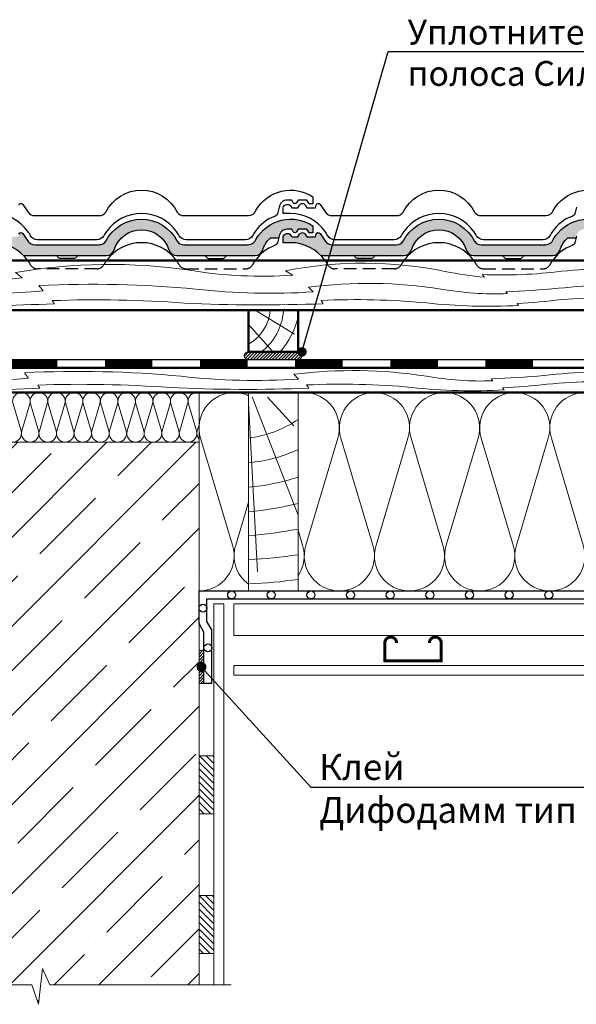
# Model space of a CAD drawing. Units: millimetres. Extents: x 281 to 35085, y 526 to 18959.
# Drawn here: x 10308 to 10870, y 4227 to 5219 of the extents above; entities that cross this region are included whole.
import ezdxf
from ezdxf import colors
from ezdxf.entities.mleader import LeaderData, LeaderLine
from ezdxf.math import Vec2, Vec3

# ---------------------------------------------------------------- set-up
doc = ezdxf.new("R2010")
doc.units = ezdxf.units.MM
doc.linetypes.add('DASHED', pattern=[19.049999999999997, 12.7, -6.35])
for name, color, linetype, lineweight in [('БРААС', 7, 'Continuous', 25), ('БРААС_контур', 7, 'Continuous', 25), ('выноски', 7, 'Continuous', 15), ('гидроизоляция', 7, 'Continuous', 30), ('дерево_контур', 7, 'Continuous', 20), ('дерево_контур_толстые', 7, 'Continuous', 50), ('дерево_штриховка', 7, 'Continuous', 15), ('клей', 7, 'Continuous', 9), ('металл', 7, 'Continuous', 0), ('пароизоляция', 7, 'Continuous', 30), ('стены', 7, 'Continuous', 20), ('стены_штриховка', 7, 'Continuous', 15), ('тонкие', 7, 'Continuous', 15), ('утеплитель_контур', 7, 'Continuous', 20), ('утеплитель_штриховка', 7, 'Continuous', 15), ('штриховка', 7, 'Continuous', 15)]:
    doc.layers.add(name, color=color, linetype=linetype, lineweight=lineweight)
doc.styles.get("Standard").update_dxf_attribs({"font": 'arial.ttf', "height": 25})
pattern_1 = [(45, (34.72697984590837, -1.818989403545856e-12), (-1.571544821187101, 1.571544821187102), [])]
pattern_2 = [(135, (34.72697984590837, -1.818989403545856e-12), (-3.367596045400933, -3.367596045400932), [])]

# ---------------------------------------------------------------- blocks, each defined once
blk = doc.blocks.new('_Dot')
at = {"color": 0, "linetype": 'ByBlock', "lineweight": -2}
blk.add_line((-0.5, 0), (-1, 0), dxfattribs=at)
at = {"color": 0, "linetype": 'ByBlock', "const_width": 0.5}
blk.add_lwpolyline([(-0.25, 0, 1), (0.25, 0, 1)], format="xyb", close=True, dxfattribs=at)

msp = doc.modelspace()

# ---------------------------------------------------------------- hatches: boundary and pattern name
at = {"layer": 'БРААС'}
h = msp.add_hatch(color=256, dxfattribs=at)
h.dxf.hatch_style = 1
h.paths.add_polyline_path([(10556.047139722, 4993.381346628843, -0.06733519935372011), (10560.91829457976, 4999.474516885672), (10569.34192288628, 4999.474516885672), (10569.65776405859, 5000.990164924197, -0.3604092744355128), (10577.84979298598, 5008.118113048344), (10582.44935634815, 5008.118113048344), (10584.02525419313, 5005.415085417959, 0.530368938812417), (10587.37038171955, 5005.415085417959), (10588.98864756535, 5008.118113048344), (10597.78209011983, 5008.118113048344), (10599.99197134355, 5004.480096506906), (10603.91829030313, 5004.480096506906), (10603.91829030313, 5011.323550462095, 0.4354339119220916), (10546.37167325622, 4997.770142858126, -0.3003215204859234), (10538.87589944767, 4992.474516781363), (10473.64293357217, 4992.474516781363, -0.2458395063725327), (10466.99471203307, 4995.875382273762, 0.6176438333250072), (10394.84186341739, 4995.875382273762, -0.2409261514631397), (10388.34305609002, 4992.474516781363), (10323.39901137072, 4992.474516781363, -0.2297151584803707), (10316.40001936217, 4995.820849233156), (10311.03173382633, 5003.711649563606, 0.6860871886577095), (10307.01266768441, 5003.077516098076), (10306.40466556938, 5000.372992247363), (10297.86371284709, 5000.372992247363), (10296.09739192216, 5003.125552671558, 0.5612795244534436), (10290.22379755478, 5002.931422642332), (10288.69895015564, 5000.372992247363), (10282.55084105289, 5000.372992247363), (10281.36441495425, 5002.196926319853, 0.647059033464021), (10273.91829030313, 5000.372992247363), (10273.91829030313, 4994.500775559649), (10280.91828772523, 4994.500775559649, -0.2010857933601305), (10311.99839410217, 4981.474516617453), (10395.63263491354, 4981.474516617453, 0.3224080946831556), (10403.27094069142, 4987.15250904373, -0.3279268195142457), (10430.91828772523, 5007.530836746413, -0.3279268195142604), (10458.56563475903, 4987.152509043728, 0.3224080946831033), (10466.20394053691, 4981.474516617453), (10506.45113108298, 4981.474516617453), (10545.59126798418, 4981.474516617451, 0.3269692938335062), (10553.22957376207, 4987.096159767645, -0.05961370139502269)])
h = msp.add_hatch(color=256, dxfattribs=at)
h.dxf.hatch_style = 1
h.paths.add_polyline_path([(10856.047139722, 4993.381346628843, -0.06733519935372011), (10860.91829457976, 4999.474516885672), (10869.34192288628, 4999.474516885672), (10869.65776405859, 5000.990164924197, -0.3604092744355128), (10877.84979298598, 5008.118113048344), (10882.44935634815, 5008.118113048344), (10884.02525419313, 5005.415085417959, 0.530368938812417), (10887.37038171955, 5005.415085417959), (10888.98864756535, 5008.118113048344), (10897.78209011983, 5008.118113048344), (10899.99197134355, 5004.480096506906), (10903.91829030313, 5004.480096506906), (10903.91829030313, 5011.323550462095, 0.4354339119220916), (10846.37167325622, 4997.770142858126, -0.3003215204859234), (10838.87589944767, 4992.474516781363), (10773.64293357217, 4992.474516781363, -0.2458395063725327), (10766.99471203307, 4995.875382273762, 0.6176438333250072), (10694.84186341739, 4995.875382273762, -0.2409261514631397), (10688.34305609002, 4992.474516781363), (10623.39901137072, 4992.474516781363, -0.2297151584803707), (10616.40001936217, 4995.820849233156), (10611.03173382633, 5003.711649563606, 0.6860871886577095), (10607.01266768441, 5003.077516098076), (10606.40466556938, 5000.372992247363), (10597.86371284709, 5000.372992247363), (10596.09739192216, 5003.125552671558, 0.5612795244534436), (10590.22379755478, 5002.931422642332), (10588.69895015564, 5000.372992247363), (10582.55084105289, 5000.372992247363), (10581.36441495425, 5002.196926319853, 0.647059033464021), (10573.91829030313, 5000.372992247363), (10573.91829030313, 4994.500775559649), (10580.91828772523, 4994.500775559649, -0.2010857933601305), (10611.99839410217, 4981.474516617453), (10695.63263491354, 4981.474516617453, 0.3224080946831556), (10703.27094069142, 4987.15250904373, -0.3279268195142457), (10730.91828772523, 5007.530836746413, -0.3279268195142604), (10758.56563475903, 4987.152509043728, 0.3224080946831033), (10766.20394053691, 4981.474516617453), (10806.45113108298, 4981.474516617453), (10845.59126798418, 4981.474516617451, 0.3269692938335062), (10853.22957376207, 4987.096159767645, -0.05961370139502269)])
at = {"layer": 'клей'}
h = msp.add_hatch(dxfattribs=at)
h.set_pattern_fill('ANSI31', color=256, scale=0.7, style=0)
h.set_pattern_definition(pattern_1)
edge = h.paths.add_edge_path()
edge.add_line((10588.63545754532, 4884.422387901781), (10538.63545754529, 4884.422387901792))
edge.add_arc((10538.63545754529, 4880.42238790179), 4.000000000002046, 90, 270)
edge.add_line((10538.63545754529, 4876.422387901788), (10588.63545754532, 4876.422387901788))
edge.add_arc((10588.63545754532, 4880.422387901785), 3.999999999996589, 270, 450)
h = msp.add_hatch(dxfattribs=at)
h.set_pattern_fill('ANSI31', color=256, scale=0.7, style=0)
h.set_pattern_definition(pattern_1)
h.paths.add_polyline_path([(10488.91829030314, 4550.076120097367), (10493.91829230314, 4550.076120097367), (10493.91829230314, 4583.409470097366), (10488.91829030314, 4583.409470097369)])
at = {"layer": 'стены_штриховка'}
h = msp.add_hatch(dxfattribs=at)
h.set_pattern_fill('ANSI35', color=256, scale=10)
h.set_pattern_definition([(45, (34.72697984590837, -1.818989403545856e-12), (-44.90128060534576, 44.90128060534577), []), (45, (79.62827984590838, -1.818989403545856e-12), (-44.90128060534576, 44.90128060534577), [79.375, -15.875, 0, -15.875])])
h.paths.add_polyline_path([(10488.91829030314, 4793.422387901779), (10238.91829030314, 4793.422387901779), (10238.91829030314, 4246.413029611087), (10320.16416378378, 4246.413029611086), (10326.91234024487, 4226.762890977011), (10331.10738188751, 4262.855753158988), (10338.44809889259, 4246.413029611086), (10488.91829030314, 4246.413029611083)])
at = {"layer": 'штриховка'}
h = msp.add_hatch(dxfattribs=at)
h.set_pattern_fill('ANSI31', color=256, scale=1.5, angle=90, style=0)
h.set_pattern_definition(pattern_2)
h.paths.add_polyline_path([(10488.91829030314, 4477.272745874004), (10503.91829030313, 4477.272745874004), (10503.91829030313, 4418.800813307348), (10488.91829030314, 4418.800813307348)])
h = msp.add_hatch(dxfattribs=at)
h.set_pattern_fill('ANSI31', color=256, scale=1.5, angle=90, style=0)
h.set_pattern_definition(pattern_2)
h.paths.add_polyline_path([(10488.91829030314, 4336.482477472072), (10503.91829030313, 4336.482477472072), (10503.91829030313, 4278.010544905416), (10488.91829030314, 4278.010544905416)])

# ---------------------------------------------------------------- linework, layer by layer
at = {"layer": 'БРААС'}
for points in [[(10307.01266768441, 5032.400922196972, -0.6860871886575748), (10311.03173382633, 5033.035055662502), (10316.40001936217, 5025.144255332052, 0.2267652111840037), (10323.29932386343, 5021.79792288026), (10388.34305609002, 5021.79792288026, 0.2409261514631379), (10394.84186341739, 5025.198788372658, -0.6176438333250094), (10466.99471203307, 5025.198788372658, 0.2409261514631379), (10473.49351936044, 5021.79792288026), (10538.87589944767, 5021.79792288026, 0.3003215204859119), (10546.37167325622, 5027.093548957022, -0.4354339119220931), (10603.91829030313, 5040.646956560991), (10603.91829030313, 5033.803502605802), (10599.99197134355, 5033.803502605802), (10597.78209011983, 5037.44151914724), (10588.98864756535, 5037.44151914724), (10587.37038171955, 5034.738491516855, -0.5303689388124088), (10584.02525419313, 5034.738491516855), (10582.44935634815, 5037.44151914724), (10577.84979298598, 5037.44151914724, 0.3604092744355091), (10569.65776405859, 5030.313571023093), (10568.55345182202, 5025.014234451251, -0.2401971991132076), (10565.32289775789, 5020.938944125126, 0.1616592794928065), (10545.57308356625, 5005.745794000673, 0.02956581944606087), (10542.81051518474, 5001.39859906008, -0.2775062016549274), (10535.88231178236, 4997.474516781363), (10475.87106136494, 4997.474516781363, -0.266226958161488), (10468.98203095776, 5001.477678971096, 0.02904628270616789), (10466.2634918842, 5005.745794000675, 0.5114806403877955), (10395.57308356625, 5005.745794000675, 0.02904628270616789), (10392.8545444927, 5001.477678971096, -0.266226958161488), (10385.96551408552, 4997.474516781363), (10325.9542636681, 4997.474516781363, -0.2775062016549293), (10319.02606026572, 5001.39859906008, 0.02956581944606087), (10316.2634918842, 5005.745794000673, 0.2408991014927323), (10280.91828772523, 5023.824181658543)], [(10869.65776405859, 5030.313571023093), (10868.55345182202, 5025.014234451251, -0.2401971991132076), (10865.32289775789, 5020.938944125126, 0.1616592794928065), (10845.57308356625, 5005.745794000673, 0.02956581944606087), (10842.81051518474, 5001.39859906008, -0.2775062016549274), (10835.88231178236, 4997.474516781363), (10775.87106136494, 4997.474516781363, -0.266226958161488), (10768.98203095776, 5001.477678971096, 0.02904628270616789), (10766.2634918842, 5005.745794000675, 0.5114806403877955), (10695.57308356625, 5005.745794000675, 0.02904628270616789), (10692.8545444927, 5001.477678971096, -0.266226958161488), (10685.96551408552, 4997.474516781363), (10625.9542636681, 4997.474516781363, -0.2775062016549293), (10619.02606026572, 5001.39859906008, 0.02956581944606087), (10616.2634918842, 5005.745794000673, 0.2408991014927323), (10580.91828772523, 5023.824181658543), (10573.91829030313, 5023.824181658543), (10573.91829030313, 5029.696398346259, -0.6470590334640204), (10581.36441495425, 5031.52033241875), (10582.55084105289, 5029.696398346259), (10588.69895015564, 5029.696398346259), (10590.30361132594, 5032.388742454939, -0.553250145428254), (10596.13603279529, 5032.388742454939), (10597.86371284709, 5029.696398346259), (10606.40466556938, 5029.696398346259), (10607.01266768441, 5032.400922196972, -0.6860871886575748), (10611.03173382633, 5033.035055662502), (10616.40001936217, 5025.144255332052, 0.2267652111840037), (10623.29932386343, 5021.79792288026), (10688.34305609002, 5021.79792288026, 0.2409261514631379), (10694.84186341739, 5025.198788372658, -0.6176438333250094), (10766.99471203307, 5025.198788372658, 0.2409261514631379), (10773.49351936044, 5021.79792288026), (10838.87589944767, 5021.79792288026, 0.3003215204859119), (10846.37167325622, 5027.093548957022, -0.4354339119220931), (10903.91829030313, 5040.646956560991)], [(10307.01266768441, 5003.077516098076, -0.6860871886575748), (10311.03173382633, 5003.711649563606), (10316.40001936217, 4995.820849233156, 0.2267652111840037), (10323.29932386343, 4992.474516781363), (10388.34305609002, 4992.474516781363, 0.2409261514631379), (10394.84186341739, 4995.875382273762, -0.6176438333250094), (10466.99471203307, 4995.875382273762, 0.2409261514631379), (10473.49351936044, 4992.474516781363), (10538.87589944767, 4992.474516781363, 0.3003215204859119), (10546.37167325622, 4997.770142858126, -0.4354339119220931), (10603.91829030313, 5011.323550462095), (10603.91829030313, 5004.480096506906), (10599.99197134355, 5004.480096506906), (10597.78209011983, 5008.118113048344), (10588.98864756535, 5008.118113048344), (10587.37038171955, 5005.415085417959, -0.5303689388124088), (10584.02525419313, 5005.415085417959), (10582.44935634815, 5008.118113048344), (10577.84979298598, 5008.118113048344, 0.3604092744355091), (10569.65776405859, 5000.990164924197), (10568.55345182202, 4995.690828352355, -0.2401971991132076), (10565.32289775789, 4991.615538026232, 0.1616592794928065), (10545.57308356625, 4976.422387901779)], [(10616.2634918842, 4976.422387901779, 0.2408991014927323), (10580.91828772523, 4994.500775559649), (10573.91829030313, 4994.500775559649), (10573.91829030313, 5000.372992247363, -0.6470590334640204), (10581.36441495425, 5002.196926319853), (10582.55084105289, 5000.372992247363), (10588.69895015564, 5000.372992247363), (10590.30361132594, 5003.065336356045, -0.553250145428254), (10596.13603279529, 5003.065336356045), (10597.86371284709, 5000.372992247363), (10606.40466556938, 5000.372992247363), (10607.01266768441, 5003.077516098076, -0.6860871886575748), (10611.03173382633, 5003.711649563606), (10616.40001936217, 4995.820849233156, 0.2267652111840037), (10623.29932386343, 4992.474516781363), (10688.34305609002, 4992.474516781363, 0.2409261514631379), (10694.84186341739, 4995.875382273762, -0.6176438333250094), (10766.99471203307, 4995.875382273762, 0.2409261514631379), (10773.49351936044, 4992.474516781363), (10838.87589944767, 4992.474516781363, 0.3003215204859119), (10846.37167325622, 4997.770142858126, -0.4354339119220931), (10903.91829030313, 5011.323550462095)], [(10316.2634918842, 4976.422387901779, 0.2408991014927323), (10280.91828772523, 4994.500775559649)], [(10466.2634918842, 4976.422387901779, 0.5114806403877955), (10395.57308356625, 4976.422387901779)], [(10766.2634918842, 4976.422387901779, 0.5114806403877955), (10695.57308356625, 4976.422387901779)], [(10869.65776405859, 5000.990164924197), (10868.55345182202, 4995.690828352355, -0.2401971991132076), (10865.32289775789, 4991.615538026232, 0.1616592794928065), (10845.57308356625, 4976.422387901779)], [(10367.80506755638, 4981.474516617453, 0.2679488488772326), (10365.20699329512, 4979.974519812686, -0.2679460788397818), (10362.60890061789, 4978.474516572749), (10349.22767483256, 4978.474516572749, -0.2679523273662414), (10346.62958103308, 4979.974546991987, 0.2679426348154123), (10344.03150763181, 4981.474516617453)], [(10494.03150789408, 4981.474516617453, -0.2679488488772326), (10496.62958215534, 4979.974519812686, 0.2679460788397818), (10499.22767483256, 4978.474516572749), (10512.60890061789, 4978.474516572749, 0.2679523273662414), (10515.20699441737, 4979.974546991987, -0.2679426348154123), (10517.80506781864, 4981.474516617453)], [(10667.80506755638, 4981.474516617453, 0.2679488488772326), (10665.20699329512, 4979.974519812686, -0.2679460788397818), (10662.60890061789, 4978.474516572749), (10649.22767483256, 4978.474516572749, -0.2679523273662414), (10646.62958103308, 4979.974546991987, 0.2679426348154123), (10644.03150763181, 4981.474516617453)], [(10794.03150789408, 4981.474516617453, -0.2679488488772326), (10796.62958215534, 4979.974519812686, 0.2679460788397818), (10799.22767483256, 4978.474516572749), (10812.60890061789, 4978.474516572749, 0.2679523273662414), (10815.20699441737, 4979.974546991987, -0.2679426348154123), (10817.80506781864, 4981.474516617453)]]:
    msp.add_lwpolyline(points, format="xyb", dxfattribs=at)
at = {"layer": 'БРААС', "linetype": 'DASHED'}
for points in [[(10395.57308356625, 4976.422387901779, 0.02904628270616789), (10392.8545444927, 4972.1542728722, -0.266226958161488), (10385.96551408552, 4968.151110682467), (10325.9542636681, 4968.151110682467, -0.2775062016549274), (10319.02606026572, 4972.075192961183, 0.02956581944606087), (10316.2634918842, 4976.422387901779)], [(10466.26349188421, 4976.422387901779, -0.02904628270616789), (10468.98203095776, 4972.1542728722, 0.266226958161488), (10475.87106136494, 4968.151110682467), (10535.88231178236, 4968.151110682467, 0.2775062016549274), (10542.81051518474, 4972.075192961183, -0.02956581944606087), (10545.57308356625, 4976.422387901779)], [(10695.57308356625, 4976.422387901779, 0.02904628270616789), (10692.8545444927, 4972.1542728722, -0.266226958161488), (10685.96551408552, 4968.151110682467), (10625.9542636681, 4968.151110682467, -0.2775062016549274), (10619.02606026572, 4972.075192961183, 0.02956581944606087), (10616.2634918842, 4976.422387901779)], [(10766.26349188421, 4976.422387901779, -0.02904628270616789), (10768.98203095776, 4972.1542728722, 0.266226958161488), (10775.87106136494, 4968.151110682467), (10835.88231178236, 4968.151110682467, 0.2775062016549274), (10842.81051518474, 4972.075192961183, -0.02956581944606087), (10845.57308356625, 4976.422387901779)]]:
    msp.add_lwpolyline(points, format="xyb", dxfattribs=at)
at = {"layer": 'БРААС_контур'}
for points in [[(10311.99839410217, 4981.474516617453), (10395.63263491354, 4981.474516617453, 0.3224080946830761), (10403.27094069142, 4987.152509043728, -0.3279268195142683), (10430.91828772523, 5007.530836746413, -0.3279268195142683), (10458.56563475903, 4987.152509043728, 0.3224080946830761), (10466.20394053691, 4981.474516617453), (10506.45113108298, 4981.474516617453), (10545.59126798418, 4981.474516617451, 0.3269692938327404), (10553.22957376206, 4987.096159767625, -0.05961370139540823), (10556.04713972201, 4993.381346628863, -0.0673351993535283), (10560.91829457976, 4999.474516885672), (10569.34192288628, 4999.474516885672)], [(10611.99839410217, 4981.474516617453), (10695.63263491354, 4981.474516617453, 0.3224080946830761), (10703.27094069142, 4987.152509043728, -0.3279268195142683), (10730.91828772523, 5007.530836746413, -0.3279268195142683), (10758.56563475903, 4987.152509043728, 0.3224080946830761), (10766.20394053691, 4981.474516617453), (10806.45113108298, 4981.474516617453), (10845.59126798418, 4981.474516617451, 0.3269692938327404), (10853.22957376206, 4987.096159767625, -0.05961370139540823), (10856.04713972201, 4993.381346628863, -0.0673351993535283), (10860.91829457976, 4999.474516885672), (10869.34192288628, 4999.474516885672)]]:
    msp.add_lwpolyline(points, format="xyb", dxfattribs=at)
at = {"layer": 'гидроизоляция'}
for points in [[(11237.17479990333, 4868.422387901757), (9888.918290295594, 4868.422387901794), (9888.918290295594, 4926.422387901781)], [(11237.17479990333, 4876.422387901757), (9896.918290295594, 4876.422387901794), (9896.918290295594, 4926.422387901781)]]:
    msp.add_lwpolyline(points, dxfattribs=at)
at = {"layer": 'гидроизоляция', "const_width": 8}
for points in [[(10297.91301318768, 4872.422387901768), (10345.91301318768, 4872.422387901768)], [(10393.91301318768, 4872.422387901768), (10441.91301318768, 4872.422387901768)], [(10489.91301318768, 4872.422387901768), (10537.91301318768, 4872.422387901768)], [(10585.91301318768, 4872.422387901768), (10633.91301318768, 4872.422387901768)], [(10681.91301318768, 4872.422387901768), (10729.91301318768, 4872.422387901768)], [(10777.91301318768, 4872.422387901768), (10825.91301318768, 4872.422387901768)]]:
    msp.add_lwpolyline(points, dxfattribs=at)
at = {"layer": 'дерево_контур'}
msp.add_lwpolyline([(10538.91829030314, 4643.422387901781), (10588.91829030314, 4643.422387901781), (10588.91829030314, 4843.422387901781), (10538.91829030314, 4843.422387901781)], close=True, dxfattribs=at)
at = {"layer": 'дерево_контур_толстые'}
for p, q in [((9863.918290303132, 4976.422387901783), (11237.17479990333, 4976.422387901781)), ((9863.918290295594, 4926.422387901781), (11237.17479990333, 4926.422387901781))]:
    msp.add_line(p, q, dxfattribs=at)
msp.add_lwpolyline([(10538.91829030314, 4884.422387901792), (10588.91829030314, 4884.422387901781), (10588.91829030314, 4926.422387901777), (10538.91829030313, 4926.422387901779)], close=True, dxfattribs=at)
for points in [[(9888.918290295602, 4868.422387901779), (11237.17479990333, 4868.422387901763)], [(9888.918290295602, 4843.422387901779), (11237.17479990333, 4843.422387901777)]]:
    msp.add_lwpolyline(points, dxfattribs=at)
at = {"layer": 'дерево_штриховка', "ltscale": 2}
for points in [[(9863.918290295594, 4958.776225381485, 0.04884433646478963), (10055.34057222929, 4967.719099638151), (10052.75556433754, 4972.391119520669, -0.0626853238641927), (10155.89981661606, 4966.543139647649, 0.06949010951131626), (10310.47791451329, 4958.997001819129), (10303.91497670991, 4964.3646282929, -0.07983573786860285), (10479.70209855292, 4966.671389940737, 0.05732316058700634), (10583.56134352729, 4961.657702972785), (10576.27406813325, 4966.245599453956, -0.09919158153783086), (10737.41358040681, 4965.434496042662, 0.01981650716524962), (10777.01831931866, 4959.615021671651), (10774.50191011593, 4962.445844405724, 0.04240863301859867), (10854.66030085862, 4965.70813155348, -0.02918905209928186), (10949.80735168963, 4969.574794285572, -0.03522922129087156), (11030.37109724484, 4965.478707960398, 0.0456278733622705), (11134.54801951959, 4961.657702972785), (11127.26074412554, 4966.245599453956, -0.0674171703064096), (11237.17479990333, 4972.635738171111, -0.05589196281722887)], [(9863.918290295594, 4945.918781537095, 0.03728409780920081), (10065.66832781759, 4949.750965251727), (10063.122466237, 4955.483603975246, -0.04775383250398739), (10146.00953598394, 4950.300849818124, 0.0549819004925259), (10331.64532025225, 4945.852829759699), (10327.3863039654, 4951.239709329961, -0.03553287443827802), (10485.67592572992, 4947.737268344239, 0.04505037327267983), (10604.13654352534, 4944.914442128387), (10599.39544097904, 4949.655544674679, -0.06991589363976282), (10732.98135803605, 4947.761540694635, 0.0524872318809749), (10800.11778823395, 4943.130846291666), (10798.35748842492, 4945.015284876208, 0.01169989571800387), (10851.64995195742, 4948.481876124881, -0.03591613093074595), (10949.80735168963, 4952.291451072369, -0.0209281696513992), (11036.66260172222, 4947.737268344239, 0.04505037327267983), (11155.12321951763, 4944.914442128387), (11150.38211697133, 4949.655544674679, -0.04532019843168016), (11237.17479990333, 4952.681405427655, -0.03550280564527156)], [(9863.918290295594, 4936.167983573741, 0.02563415995607586), (10070.13999612241, 4936.167983573741), (10068.56930680743, 4938.938705335042, 0.01325794870222883), (10093.74120991392, 4937.539469504629, 0.03370118494793064), (10342.94196588389, 4933.016851624001), (10340.87652617506, 4936.083469896392, -0.02757668100515658), (10474.21869688522, 4933.624021475556, 0.0212602986223797), (10614.34014940413, 4932.976449424274), (10612.14645976667, 4936.233484087372, -0.0352052355949477), (10718.38034528972, 4933.768668353663, 0.04067539933981379), (10811.38170297375, 4931.203340894936), (10809.94400026938, 4933.337939820594, 0.02064636729055944), (10854.66030085862, 4937.054574418778, -0.02529155169081409), (10949.80735168963, 4939.972905697685, -0.01649000582726027), (11025.79003560938, 4935.808169504946, 0.03707122835349404), (11165.32682539643, 4932.976449424274), (11163.13313575896, 4936.233484087372, -0.02451473560316109), (11237.17479990333, 4936.097552923155, -0.01828398949810331)], [(9888.91829030314, 4856.431818606272, 0.02994631723095658), (10050.97976787071, 4861.887467026372), (10049.1311570954, 4866.050072643307, -0.01958633689743389), (10131.32097603707, 4862.437351592769, 0.0549819004925259), (10316.95676030538, 4857.989331534343), (10312.69774401853, 4863.376211104605, -0.03553287443827802), (10470.98736578305, 4859.873770118884, 0.04505037327267983), (10589.44798357846, 4857.05094390303), (10584.70688103217, 4861.792046449324, -0.06991589363976282), (10718.29279808918, 4859.89804246928, 0.0524872318809749), (10785.42922828708, 4855.267348066311), (10783.66892847805, 4857.151786650851, 0.01169989571800387), (10836.96139201054, 4860.618377899526, -0.03591613093074595), (10935.11879174275, 4864.427952847014, -0.0209281696513992), (11021.97404177534, 4859.873770118884, 0.04505037327267983), (11140.43465957075, 4857.05094390303), (11135.69355702446, 4861.792046449324, -0.05300793184791655), (11237.17479990333, 4863.772263120793)], [(9888.91829030314, 4849.343428396045, 0.02069699346045247), (10055.45143617553, 4850.98700017722), (10053.88074686056, 4853.75772193852, 0.01325794870222883), (10079.05264996705, 4852.358486108107, 0.03370118494793064), (10328.25340593702, 4847.835868227479), (10326.18796622819, 4850.90248649987, -0.02757668100515658), (10459.53013693835, 4848.443038079035, 0.0212602986223797), (10599.65158945726, 4847.795466027752), (10597.45789981979, 4851.052500690848, -0.0352052355949477), (10703.69178534285, 4848.587684957141, 0.04067539933981379), (10796.69314302688, 4846.022357498414), (10795.25544032251, 4848.156956424073, 0.02064636729055944), (10839.97174091175, 4851.873591022257, -0.02529155169081409), (10935.11879174275, 4854.791922301163, -0.01649000582726027), (11011.10147566251, 4850.627186108424, 0.03707122835349404), (11150.63826544955, 4847.795466027752), (11148.44457581209, 4851.052500690848, -0.02938765754367984), (11237.17479990333, 4850.025435961155)]]:
    msp.add_lwpolyline(points, format="xyb", dxfattribs=at)
at = {"layer": 'дерево_штриховка'}
for points in [[(10560.5897574058, 4926.422387901781, -0.2559425154802259), (10538.91829030314, 4892.296781712033, 1.604384306388265)], [(10573.99495482258, 4925.554314685318, -0.2215471198500715), (10551.48616083176, 4884.422387901788, -0.2215471198500715)], [(10588.91829030314, 4919.591618666702, -0.1245329291508713), (10570.72676411598, 4884.422387901785, -0.1245329291508713)], [(10538.91829030314, 4797.578637714601, 0.1202855365110448), (10588.91829030314, 4816.300482685048, 0.1202855365110448)], [(10538.91829030314, 4772.722763559179, 0.0864956039227043), (10588.91829030314, 4785.997643923487, 0.0864956039227043)], [(10538.91829030314, 4748.018196182735, 0.06217683511326445), (10588.91829030314, 4758.267707501096, 0.06217683511326445)], [(10538.91829030314, 4723.372495775426, 0.0458409178998035), (10588.91829030314, 4731.740574789528, 0.0458409178998035)], [(10538.91829030314, 4699.186957505957, 0.02503572875068599), (10588.91829030314, 4705.656703154711, 0.02503572875068599)], [(10538.91829030314, 4675.170294411606, 0.03092275044724167), (10588.91829030314, 4679.98462536527, -0.01623151341661222)], [(10539.75702050046, 4650.630378318383, 0.02865601302080987), (10588.91829030314, 4655.13930909679, 0.02865601302080987)]]:
    msp.add_lwpolyline(points, format="xyb", dxfattribs=at)
msp.add_lwpolyline([(10545.68019416807, 4926.422387901781), (10585.18282043162, 4902.193135465464)], dxfattribs=at)
at = {"layer": 'дерево_штриховка', "ltscale": 2}
for points in [[(10538.91829030314, 4911.943146368871), (10564.98491022873, 4882.91987100738)], [(10542.64515024058, 4839.212639100517), (10588.91829030314, 4719.712530811985)], [(10557.91829030314, 4838.658101190695), (10584.48852311642, 4809.772723164238)], [(10538.91829030314, 4833.019221924256), (10548.04486717806, 4662.782132399483)]]:
    msp.add_lwpolyline(points, dxfattribs=at)
at = {"layer": 'клей'}
msp.add_lwpolyline([(10588.63545754532, 4884.422387901781), (10538.63545754529, 4884.422387901792, 0.9999999999999999), (10538.63545754529, 4876.422387901788), (10588.63545754532, 4876.422387901788, 0.9999999999999999)], format="xyb", close=True, dxfattribs=at)
msp.add_lwpolyline([(10488.91829030314, 4583.409470097369), (10493.91829030314, 4583.409470097369), (10493.91829030314, 4550.076120097367), (10488.91829030314, 4550.076120097367)], close=True, dxfattribs=at)
at = {"layer": 'металл'}
msp.add_lwpolyline([(10688.34565063634, 4590.922387901774, 3, 3, 0.9999999999999999), (10676.34565063635, 4590.922387901772, 3, 3, 0), (10676.34565063635, 4572.922387901775, 3, 3, 0), (10733.34565063635, 4572.922387901775, 3, 3, 0), (10733.34565063635, 4590.922387901772, 3, 3, 0.9999999999999999), (10721.34565063635, 4590.922387901772, 0, 0, 0)], format="xyseb", dxfattribs=at)
at = {"layer": 'пароизоляция'}
for points in [[(10493.91829030314, 4550.076120097367), (10493.91829030314, 4602.01840399003), (10488.91829030314, 4610.490665384357), (10488.91829030314, 4643.422387901781), (11237.17479990333, 4643.422387901763)], [(10501.91829030314, 4550.076120097367), (10501.91829030314, 4604.203014017381), (10496.91829030314, 4612.675275411708), (10496.91829030314, 4635.422387901781), (11237.17479990333, 4635.422387901763)], [(10501.91829030314, 4550.076120097367), (10493.91829030314, 4550.076120097367)]]:
    msp.add_lwpolyline(points, dxfattribs=at)
for centre in [(10521.84702963832, 4639.422387901787), (10561.84702963832, 4639.422387901787), (10601.84702963832, 4639.422387901787), (10641.84702963832, 4639.422387901787), (10681.84702963832, 4639.422387901787), (10721.84702963832, 4639.422387901787), (10761.84702963832, 4639.422387901787), (10801.84702963832, 4639.422387901787), (10841.84702963832, 4639.422387901787), (10492.91829030314, 4626.076120097376), (10497.91829030314, 4586.076120097376)]:
    msp.add_circle(centre, 4, dxfattribs=at)
at = {"layer": 'стены'}
msp.add_lwpolyline([(10488.91829030314, 4246.413029611083), (10488.91829030314, 4793.422387901779), (10238.91829030314, 4793.422387901779), (10238.91829030314, 4246.413029611083)], dxfattribs=at)
at = {"layer": 'тонкие'}
for points in [[(10503.91829030314, 4630.422387901777), (10503.91829030313, 4246.413029611083)], [(10513.91829030313, 4630.422387901777), (10503.91829030314, 4630.422387901777)], [(10513.91829030313, 4630.422387901777), (10513.91829030313, 4246.413029611083)], [(10523.91829030313, 4630.422387901777), (10523.91829030313, 4598.422387901777)], [(10523.91829030313, 4630.422387901777), (11237.17479990333, 4630.422387901777)], [(10523.91829030313, 4598.422387901777), (11237.17479990333, 4598.422387901777)], [(10523.91829030313, 4568.422387901779), (10523.91829030313, 4558.422387901778)], [(10523.91829030313, 4568.422387901779), (11237.17479990333, 4568.42238790177)], [(10523.91829030313, 4558.422387901778), (11237.17479990333, 4558.422387901769)], [(10521.33567679848, 4246.413029611083), (10338.44809889259, 4246.413029611086), (10331.10738188751, 4262.855753158988), (10326.91234024487, 4226.762890977011), (10320.16416378378, 4246.413029611086), (10127.34088036319, 4246.413029611089)]]:
    msp.add_lwpolyline(points, dxfattribs=at)
at = {"layer": 'утеплитель_контур'}
for points in [[(10238.91829030314, 4793.422387901779), (10488.91829030314, 4793.422387901779), (10488.91829030314, 4843.422387901779), (10238.91829030314, 4843.422387901779)], [(10538.91829030314, 4643.422387901781), (10488.91829030314, 4643.422387901781), (10488.91829030314, 4843.141399215363), (10538.91829030314, 4843.141399215363)], [(10588.91829030314, 4643.422387901781), (11138.91829030313, 4643.422387901781), (11138.91829030313, 4843.422387901777), (10588.91829030314, 4843.422387901777)]]:
    msp.add_lwpolyline(points, close=True, dxfattribs=at)
at = {"layer": 'утеплитель_штриховка'}
for points in [[(10488.91829030314, 4843.141399215363, 0.0632517633042606), (10486.70598430314, 4843.422387901779, 0.5073076248293784), (10478.27048473847, 4831.897559823979), (10486.29526730718, 4804.936636689443, -0.5069140606581188), (10477.85642430314, 4793.422373901778, -0.5069140606581188), (10469.41758129909, 4804.936636689443), (10477.44236386781, 4831.897559823979, 0.5073076248293644), (10469.00686430314, 4843.422387901779, 0.5073076248293644), (10460.57136473847, 4831.897559823979), (10468.59614730719, 4804.936636689443, -0.5069140606581188), (10460.15730430314, 4793.422373901778, -0.5069140606581188), (10451.71846129909, 4804.936636689443), (10459.74324386781, 4831.897559823979, 0.5073076248293784), (10451.30774430314, 4843.422387901779, 0.5073076248293784), (10442.87224473847, 4831.897559823979), (10450.89702730719, 4804.936636689443, -0.5069140606581188), (10442.45818430313, 4793.422373901778, -0.5069140606581188), (10434.01934129908, 4804.936636689443), (10442.0441238678, 4831.897559823979, 0.5073076248293784), (10433.60862430314, 4843.422387901779, 0.5073076248293784), (10425.17312473847, 4831.897559823979), (10433.19790730719, 4804.936636689443, -0.5069140606581188), (10424.75906430314, 4793.422373901778, -0.5069140606581188), (10416.32022129909, 4804.936636689443), (10424.34500386781, 4831.897559823979, 0.5073076248293784), (10415.90950430314, 4843.422387901779, 0.5073076248293784), (10407.47400473847, 4831.897559823979), (10415.49878730719, 4804.936636689443, -0.5069140606581188), (10407.05994430314, 4793.422373901778, -0.5069140606581188), (10398.62110129909, 4804.936636689443), (10406.64588386781, 4831.897559823979, 0.5073076248293784), (10398.21038430314, 4843.422387901779, 0.5073076248293784), (10389.77488473847, 4831.897559823979), (10397.79966730719, 4804.936636689443, -0.5069140606581188), (10389.36082430313, 4793.422373901778, -0.5069140606581188), (10380.92198129909, 4804.936636689443), (10388.9467638678, 4831.897559823979, 0.5073076248293784), (10380.51126430314, 4843.422387901779, 0.5073076248293784), (10372.07576473847, 4831.897559823979), (10380.10054730719, 4804.936636689443, -0.5069140606581188), (10371.66170430314, 4793.422373901778, -0.5069140606581188), (10363.22286129909, 4804.936636689443), (10371.24764386781, 4831.897559823979, 0.5073076248293784), (10362.81214430314, 4843.422387901779, 0.5073076248293784), (10354.37664473847, 4831.897559823979), (10362.40142730719, 4804.936636689443, -0.5069140606581188), (10353.96258430314, 4793.422373901778, -0.5069140606581188), (10345.52374129909, 4804.936636689443), (10353.54852386781, 4831.897559823979, 0.5073076248293784), (10345.11302430314, 4843.422387901779, 0.5073076248293784), (10336.67752473847, 4831.897559823979), (10344.70230730719, 4804.936636689443, -0.5069140606581188), (10336.26346430313, 4793.422373901778, -0.5069140606581188), (10327.82462129909, 4804.936636689443), (10335.8494038678, 4831.897559823979, 0.5073076248293784), (10327.41390430314, 4843.422387901779, 0.5073076248293784), (10318.97840473847, 4831.897559823979), (10327.00318730719, 4804.936636689443, -0.5069140606581188), (10318.56434430314, 4793.422373901778, -0.5069140606581188), (10310.12550129909, 4804.936636689443), (10318.15028386781, 4831.897559823979, 0.5073076248293784), (10309.71478430313, 4843.422387901779, 0.5073076248293784), (10301.27928473847, 4831.897559823979), (10309.30406730719, 4804.936636689443, -0.5069140606581188), (10300.86522430314, 4793.422373901778, -0.5069140606581188)], [(10538.91829030313, 4840.270450015345, 0.1067012664383987), (10524.31653030314, 4843.422387901772, 0.5073076248293784), (10490.57453204447, 4797.323075590579), (10522.67366231934, 4689.47938305243, -0.5063552270349152), (10488.98125537702, 4643.422387901781)], [(10878.29893030314, 4843.422387901774, 0.5073076248293784), (10844.55693204448, 4797.323075590581), (10876.65606231934, 4689.47938305243, -0.5069140606581188), (10842.90069030313, 4643.422331901771, -0.5069140606581188), (10809.14531828694, 4689.479383052429), (10841.24444856181, 4797.323075590577, 0.5073076248293784), (10807.50245030315, 4843.422387901772, 0.5073076248293784), (10773.76045204447, 4797.323075590579), (10805.85958231934, 4689.47938305243, -0.5069140606581188), (10772.10421030314, 4643.422331901775, -0.5069140606581188), (10738.34883828693, 4689.479383052432), (10770.44796856181, 4797.323075590577, 0.5073076248293665), (10736.70597030314, 4843.422387901774, 0.5073076248293665), (10702.96397204447, 4797.323075590577), (10735.06310231934, 4689.479383052432, -0.5069140606581188), (10701.30773030313, 4643.422331901775, -0.5069140606581188), (10667.55235828694, 4689.47938305243), (10699.65148856181, 4797.323075590579, 0.5073076248293784), (10665.90949030314, 4843.422387901772, 0.5073076248293784), (10632.16749204446, 4797.323075590577), (10664.26662231934, 4689.479383052429, -0.5069140606581188), (10630.51125030314, 4643.422331901771, -0.5069140606581188), (10596.75587828693, 4689.47938305243), (10628.8550085618, 4797.323075590581, 0.5073076248293784), (10595.11301030314, 4843.422387901774, 0.04400501430931935), (10588.91829030314, 4842.876132626021)], [(10488.91829030314, 4810.989448992119), (10487.11670129908, 4804.936636689443, 0.2629662125812441), (10488.91829030314, 4796.418595407118, 0.2629662125812441)], [(10538.91829030314, 4650.175470842303, -0.322723965117909), (10525.95939828693, 4689.47938305243), (10538.91829030314, 4733.017471289195)], [(10588.91829030314, 4704.772274950454), (10593.47014231933, 4689.47938305243, -0.2305738586427031), (10588.91829030314, 4658.815827096927)]]:
    msp.add_lwpolyline(points, format="xyb", dxfattribs=at)
at = {"layer": 'штриховка'}
for points in [[(10488.91829030314, 4477.272745874004), (10503.91829030313, 4477.272745874004), (10503.91829030313, 4418.800813307348), (10488.91829030314, 4418.800813307348)], [(10488.91829030314, 4336.482477472072), (10503.91829030313, 4336.482477472072), (10503.91829030313, 4278.010544905416), (10488.91829030314, 4278.010544905416)]]:
    msp.add_lwpolyline(points, close=True, dxfattribs=at)

# ---------------------------------------------------------------- leaders
at = {"layer": 'выноски'}
ml = msp.add_multileader_mtext('Standard', dxfattribs=at)
ml.set_content('Уплотнительная \\Pполоса Силролл', color=256)
ml.set_leader_properties()
ml.set_arrow_properties(name='DOT')
ml.build(insert=Vec2(0, 0))
ml.multileader.update_dxf_attribs({"text_left_attachment_type": 6, "text_right_attachment_type": 6, "dogleg_length": 0.36, "arrow_head_size": 9.5})
ctx = ml.context
ctx.base_point, ctx.char_height, ctx.arrow_head_size, ctx.landing_gap_size, ctx.plane_origin = Vec3(10699.30020955953, 5187.330252646801), 25, 9.5, 0.08549999999999999, Vec3(10725.68244916257, 4400.752288435812)
ctx.left_attachment, ctx.right_attachment = 6, 6
notes = []
notes.append((ctx, [(1, (1, 1, 0), (10679.69448437702, 5187.330252646801), (1, 0), 19.60572518250802, [(0, [(10592.84082308884, 4884.422387901788)], 0, [])])]))
ctx.mtext.insert, ctx.mtext.flow_direction = Vec3(10699.38570955953, 5219.270907489912), 5
ml = msp.add_multileader_mtext('Standard', dxfattribs=at)
ml.set_content('Клей \\PДифодамм тип А', color=256)
ml.set_leader_properties()
ml.set_arrow_properties(name='DOT')
ml.build(insert=Vec2(0, 0))
ml.multileader.update_dxf_attribs({"text_left_attachment_type": 6, "text_right_attachment_type": 6, "dogleg_length": 0.36, "arrow_head_size": 10})
ctx = ml.context
ctx.base_point, ctx.char_height, ctx.arrow_head_size, ctx.plane_origin = Vec3(10608.19594450967, 4445.769303148399), 26, 10, Vec3(10480.18782115764, 3547.141181556796)
ctx.left_attachment, ctx.right_attachment = 6, 6
notes.append((ctx, [(1, (1, 1, 0), (10601.61721123608, 4445.769303148399), (1, 0), 6.578733273589236, [(0, [(10491.41829030314, 4566.742795097368)], 0, [])])]))
ctx.mtext.insert, ctx.mtext.flow_direction = Vec3(10610.19594450967, 4478.987584185234), 5
for ctx, leaders in notes:
    for number, flags, end, landing, length, lines in leaders:
        leader = LeaderData()
        leader.index, (leader.has_last_leader_line, leader.has_dogleg_vector, leader.attachment_direction) = number, flags
        leader.last_leader_point, leader.dogleg_vector, leader.dogleg_length = Vec3(end), Vec3(landing), length
        for number, points, colour, breaks in lines:
            line = LeaderLine()
            line.index, line.vertices, line.color, line.breaks = number, Vec3.list(points), colors.encode_raw_color(colour), breaks
            leader.lines.append(line)
        ctx.leaders.append(leader)

doc.saveas('drawing.dxf')
